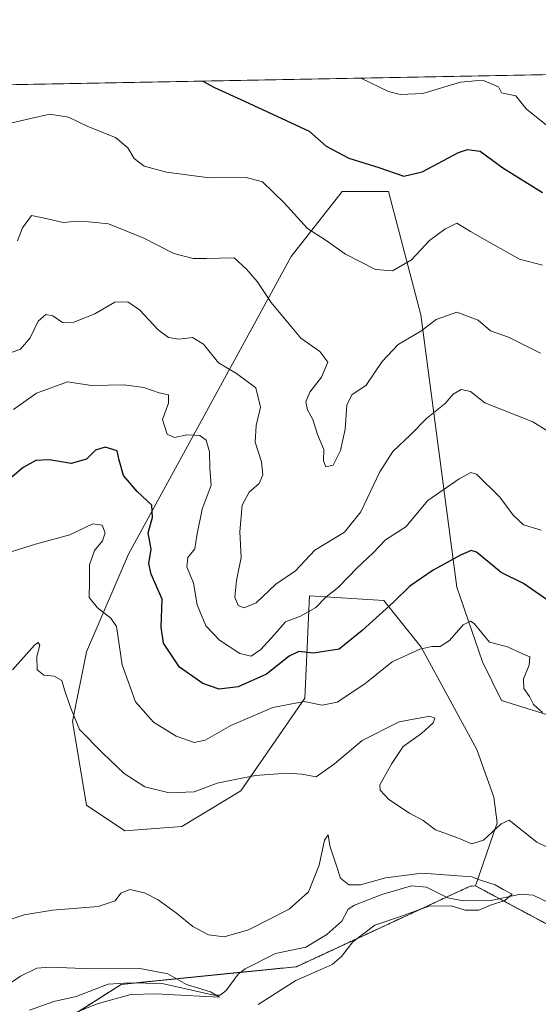
# Model space of a CAD drawing. Units: metres. Extents: x 627701 to 631151, y 4741183 to 4743560.
# Drawn here: x 630265 to 630391, y 4743320 to 4743560 of the extents above; entities that cross this region are included whole.
import ezdxf

# ---------------------------------------------------------------- set-up
doc = ezdxf.new("R2010")
doc.units = ezdxf.units.M
doc.header["$MEASUREMENT"] = 0
doc.linetypes.add('TRAZOS', pattern=[0.75, 0.5, -0.25])
for name, color, linetype, lineweight in [('Arbolado forestal', 92, 'TRAZOS', 0), ('Arbolado forestal CxS', 92, 'Continuous', 0), ('Comarca CxS', 133, 'Continuous', 0), ('Comunidad Autónoma CxS', 142, 'Continuous', 0), ('Corriente natural lineal', 142, 'Continuous', 13), ('Curva de nivel maestra', 36, 'Continuous', 30), ('Curva de nivel normal', 36, 'Continuous', 0), ('Matorral', 135, 'Continuous', 0), ('Matorral CxS', 135, 'Continuous', 0), ('Municipio CxS', 142, 'Continuous', 0), ('Provincia CxS', 1, 'Continuous', 0), ('Suelo desnudo', 252, 'Continuous', 0), ('Suelo desnudo CxS', 43, 'Continuous', 0)]:
    doc.layers.add(name, color=color, linetype=linetype, lineweight=lineweight)

# ---------------------------------------------------------------- blocks, each defined once
blk = doc.blocks.new('*U160')
at = {"layer": 'Municipio CxS', "color": 142, "linetype": 'Continuous', "lineweight": 0}
blk.add_polyline3d([(630096.43, 4743301.53, 630.55), (630132.53, 4743352.17, 636.27), (630173.21, 4743407.86, 633.66), (630221.36, 4743477.54, 647.56), (630262.57, 4743544.17, 646.64), (630627.4, 4743551.03, 694.85)], dxfattribs=at)
blk = doc.blocks.new('*U163')
at = {"layer": 'Municipio CxS', "color": 142, "linetype": 'Continuous', "lineweight": 0}
blk.add_polyline3d([(630096.429, 4743301.534, 630.5488), (630132.526, 4743352.168, 636.2656), (630173.212, 4743407.862, 633.6645), (630221.364, 4743477.54, 647.5583), (630262.5691, 4743544.1747, 646.6363), (630627.3956, 4743551.0328, 694.845)], dxfattribs=at)
blk = doc.blocks.new('*U170')
at = {"layer": 'Curva de nivel normal', "color": 36, "linetype": 'Continuous', "lineweight": 0}
blk.add_polyline3d([(630258.59, 4743428.9, 620), (630268.77, 4743432.11, 620), (630277.11, 4743434.35, 620), (630282.73, 4743437, 620), (630285.02, 4743436.68, 620), (630285.75, 4743434.85, 620), (630285.12, 4743432.85, 620), (630283.14, 4743430.56, 620), (630281.96, 4743427.01, 620), (630281.92, 4743422.86, 620), (630281.82, 4743419.05, 620), (630283.91, 4743416.53, 620), (630287.18, 4743414.01, 620), (630288.51, 4743411.98, 620), (630289.92, 4743402.66, 620), (630293.2, 4743393.61, 620), (630297.59, 4743388.68, 620), (630303.09, 4743385.24, 620), (630307.44, 4743383.68, 620), (630310.19, 4743384.27, 620), (630316.43, 4743387.8, 620), (630326.66, 4743392.23, 620), (630334.29, 4743393.72, 620), (630338.72, 4743392.78, 620), (630342.36, 4743393.52, 620), (630349.1, 4743398.03, 620), (630355.77, 4743403.33, 620), (630362.47, 4743406.45, 620), (630365.44, 4743407.14, 620), (630367.43, 4743407.07, 620), (630369.76, 4743408.58, 620), (630373.1, 4743412.36, 620), (630374.84, 4743413.32, 620), (630375.74, 4743412.73, 620), (630379.46, 4743408.18, 620), (630383.9, 4743407.01, 620), (630387.35, 4743405.4, 620), (630389.34, 4743404.56, 620), (630389.2, 4743402.59, 620), (630387.78, 4743399.2, 620), (630387.9, 4743396.86, 620), (630389.26, 4743394.88, 620), (630390.24, 4743392.92, 620), (630392.44, 4743391.04, 620)], dxfattribs=at)
blk = doc.blocks.new('*U175')
at = {"layer": 'Curva de nivel normal', "color": 36, "linetype": 'Continuous', "lineweight": 0}
blk.add_polyline3d([(630261.97, 4743534.6, 645), (630267.98, 4743536.01, 645), (630272.26, 4743536.99, 645), (630276.86, 4743536.25, 645), (630281.57, 4743534.02, 645), (630288.31, 4743531.3, 645), (630291.27, 4743528.76, 645), (630292.81, 4743526.21, 645), (630295.29, 4743524.34, 645), (630300.74, 4743522.8, 645), (630311.21, 4743521.43, 645), (630320.12, 4743521.53, 645), (630324.1, 4743520.44, 645), (630329.43, 4743515.38, 645), (630335.1, 4743509.06, 645), (630339.45, 4743506.32, 645), (630344.41, 4743502.8, 645), (630351.73, 4743499.06, 645), (630355.87, 4743498.76, 645), (630360.49, 4743501.43, 645), (630364.84, 4743506.17, 645), (630368.61, 4743508.93, 645), (630371.54, 4743510.43, 645), (630374.86, 4743508.36, 645), (630379.6, 4743505.68, 645), (630386.84, 4743501.6, 645), (630392.42, 4743500.17, 645)], dxfattribs=at)
blk = doc.blocks.new('*U184')
at = {"layer": 'Curva de nivel normal', "color": 36, "linetype": 'Continuous', "lineweight": 0}
blk.add_polyline3d([(630263.37, 4743464.96, 630), (630269.04, 4743468.92, 630), (630276.55, 4743471.69, 630), (630282.43, 4743470.78, 630), (630290.39, 4743470.91, 630), (630295.21, 4743470.33, 630), (630298.96, 4743469.03, 630), (630301.18, 4743468.55, 630), (630301.17, 4743466.46, 630), (630299.77, 4743462.48, 630), (630300.85, 4743458.92, 630), (630302.7, 4743458.1, 630), (630305.65, 4743458.72, 630), (630308.84, 4743458.58, 630), (630310.36, 4743457.44, 630), (630311.18, 4743454.6, 630), (630311.29, 4743450.52, 630), (630311.65, 4743446.44, 630), (630309.4, 4743440.6, 630), (630308.11, 4743434.16, 630), (630307.63, 4743430.93, 630), (630305.92, 4743428.85, 630), (630305.64, 4743426.52, 630), (630307.34, 4743422.58, 630), (630308.22, 4743417.25, 630), (630310.3, 4743412.11, 630), (630313.64, 4743408.62, 630), (630318.61, 4743405.37, 630), (630321.41, 4743404.78, 630), (630323.76, 4743406.39, 630), (630327.1, 4743410.06, 630), (630329.76, 4743413.13, 630), (630333.43, 4743414.51, 630), (630337.1, 4743416.65, 630), (630339.58, 4743419.18, 630), (630342.7, 4743421.61, 630), (630347.21, 4743426.34, 630), (630351.09, 4743429.93, 630), (630354.1, 4743433.14, 630), (630359.1, 4743436.27, 630), (630364.43, 4743442.75, 630), (630372.1, 4743448, 630), (630374.98, 4743449.58, 630), (630376.34, 4743449.18, 630), (630382.04, 4743443.52, 630), (630385.29, 4743439.12, 630), (630387.8, 4743436.79, 630), (630392.12, 4743435.52, 630)], dxfattribs=at)
blk = doc.blocks.new('*U188')
at = {"layer": 'Curva de nivel normal', "color": 36, "linetype": 'Continuous', "lineweight": 0}
blk.add_polyline3d([(630261.77, 4743478.44, 635), (630265.11, 4743479.66, 635), (630267.44, 4743482.42, 635), (630269.44, 4743486.5, 635), (630271.32, 4743488.08, 635), (630272.97, 4743487.75, 635), (630275.32, 4743486.15, 635), (630278.11, 4743486.24, 635), (630283.27, 4743488.25, 635), (630288.09, 4743491.09, 635), (630291.27, 4743491.23, 635), (630294.11, 4743489.21, 635), (630298.71, 4743484.35, 635), (630301.19, 4743482.51, 635), (630303.71, 4743482.1, 635), (630307.1, 4743482.46, 635), (630309.76, 4743480.89, 635), (630313.43, 4743476.33, 635), (630317.76, 4743473.7, 635), (630322.53, 4743470.2, 635), (630323.65, 4743465.5, 635), (630322.55, 4743461.01, 635), (630322.35, 4743456.94, 635), (630323.88, 4743452.14, 635), (630324.23, 4743448.98, 635), (630323.28, 4743446.85, 635), (630320.9, 4743444.79, 635), (630319.2, 4743441.61, 635), (630318.59, 4743435.12, 635), (630318.91, 4743428.85, 635), (630317.76, 4743423.18, 635), (630317.36, 4743419.18, 635), (630318.16, 4743417.1, 635), (630319.67, 4743416.52, 635), (630322.6, 4743417.8, 635), (630327.39, 4743422.3, 635), (630332.17, 4743425.55, 635), (630336.89, 4743430.59, 635), (630344.17, 4743435.04, 635), (630348.1, 4743439.94, 635), (630352.76, 4743449.73, 635), (630355.94, 4743454.7, 635), (630360.2, 4743458.78, 635), (630364.19, 4743462.82, 635), (630368.66, 4743466.42, 635), (630370.64, 4743468.68, 635), (630372.55, 4743469.78, 635), (630374.88, 4743469.29, 635), (630378.37, 4743466.58, 635), (630390.09, 4743461.93, 635), (630401, 4743455.13, 635)], dxfattribs=at)
blk = doc.blocks.new('*U200')
at = {"layer": 'Curva de nivel normal', "color": 36, "linetype": 'Continuous', "lineweight": 0}
blk.add_polyline3d([(630396.65, 4743531.71, 655), (630388.4, 4743538.31, 655), (630385.88, 4743541.44, 655), (630382.39, 4743542.18, 655), (630381.65, 4743543.64, 655), (630377.82, 4743545.25, 655), (630372.41, 4743544.81, 655), (630363.2, 4743542.03, 655), (630357.73, 4743541.75, 655), (630354.83, 4743542.49, 655), (630348.1, 4743545.78, 655)], dxfattribs=at)
blk = doc.blocks.new('*U203')
at = {"layer": 'Curva de nivel normal', "color": 36, "linetype": 'Continuous', "lineweight": 0}
blk.add_polyline3d([(630408.27, 4743351.05, 615), (630391.06, 4743359.38, 615), (630384.26, 4743364.74, 615), (630382.36, 4743363.86, 615), (630378, 4743359.82, 615), (630375.19, 4743358.96, 615), (630371.97, 4743360.32, 615), (630366.32, 4743362.41, 615), (630363.28, 4743364.62, 615), (630359.99, 4743366.42, 615), (630354.98, 4743369.75, 615), (630352.85, 4743372.02, 615), (630352.74, 4743373.37, 615), (630355.66, 4743378.52, 615), (630358.42, 4743382.7, 615), (630362.94, 4743385.9, 615), (630365.76, 4743388.51, 615), (630366.15, 4743389.66, 615), (630364.93, 4743390.09, 615), (630357.43, 4743388.72, 615), (630348.4, 4743384.14, 615), (630341.71, 4743378.44, 615), (630337.21, 4743375.3, 615), (630333.71, 4743375.98, 615), (630330.1, 4743376.19, 615), (630322.43, 4743375.63, 615), (630317.43, 4743374.67, 615), (630313.1, 4743373.75, 615), (630307.43, 4743371.68, 615), (630301.39, 4743371.39, 615), (630295.4, 4743372.87, 615), (630290.37, 4743376.12, 615), (630285.21, 4743381.1, 615), (630279.54, 4743386.86, 615), (630277.25, 4743392.46, 615), (630275.84, 4743396.53, 615), (630275.23, 4743398.83, 615), (630273.33, 4743399.88, 615), (630270.79, 4743400.15, 615), (630269.2, 4743401.38, 615), (630269.11, 4743404.64, 615), (630269.85, 4743407.4, 615), (630269.42, 4743408.12, 615), (630268.56, 4743407.46, 615), (630263.19, 4743401.44, 615)], dxfattribs=at)
blk = doc.blocks.new('*U215')
at = {"layer": 'Curva de nivel normal', "color": 36, "linetype": 'Continuous', "lineweight": 0}
blk.add_polyline3d([(630264.41, 4743506.05, 640), (630265.57, 4743509.24, 640), (630267.79, 4743512.29, 640), (630271.71, 4743511.44, 640), (630275.51, 4743510.59, 640), (630279.11, 4743510.88, 640), (630281.8, 4743510.76, 640), (630286.56, 4743510.26, 640), (630295.05, 4743506.78, 640), (630302.49, 4743503, 640), (630307.21, 4743501.74, 640), (630310.5, 4743501.8, 640), (630313.61, 4743501.82, 640), (630317.24, 4743501.96, 640), (630320.22, 4743499.17, 640), (630322.83, 4743496.17, 640), (630326.24, 4743491.05, 640), (630330.27, 4743486.24, 640), (630333.47, 4743482.31, 640), (630338.13, 4743479.07, 640), (630340.04, 4743476.51, 640), (630338.52, 4743472.84, 640), (630335.65, 4743469.17, 640), (630334.67, 4743466.84, 640), (630335.14, 4743464.84, 640), (630336.42, 4743462.51, 640), (630337.51, 4743458.87, 640), (630339.06, 4743455.17, 640), (630338.99, 4743452.4, 640), (630339.6, 4743450.97, 640), (630341.4, 4743451.32, 640), (630343.18, 4743454.96, 640), (630344.26, 4743460.17, 640), (630344.7, 4743465.96, 640), (630345.96, 4743468.5, 640), (630349.43, 4743470.84, 640), (630353.29, 4743476.66, 640), (630357.2, 4743480.81, 640), (630362.73, 4743484.05, 640), (630366.52, 4743486.85, 640), (630371.52, 4743488.67, 640), (630376.7, 4743486.74, 640), (630379.74, 4743484.14, 640), (630384.09, 4743482.59, 640), (630391.93, 4743478.66, 640)], dxfattribs=at)
blk = doc.blocks.new('*U217')
at = {"layer": 'Curva de nivel normal', "color": 36, "linetype": 'Continuous', "lineweight": 0}
blk.add_polyline3d([(630323.05, 4743319.74, 610), (630332.25, 4743325.61, 610), (630337.43, 4743327.86, 610), (630341.1, 4743329.52, 610), (630343.44, 4743331.46, 610), (630346.14, 4743335.05, 610), (630351.53, 4743339.14, 610), (630358.03, 4743341.27, 610), (630364.73, 4743343.74, 610), (630370.15, 4743343.85, 610), (630373.58, 4743342.75, 610), (630376.9, 4743342.81, 610), (630379.71, 4743343.99, 610), (630383.21, 4743345.14, 610), (630385.05, 4743346.7, 610), (630382.84, 4743347.82, 610), (630380.88, 4743348.98, 610), (630377.31, 4743350.08, 610), (630375.15, 4743350.94, 610), (630370.81, 4743351.24, 610), (630363.1, 4743351.79, 610), (630354.1, 4743350.63, 610), (630348.06, 4743348.94, 610), (630345.21, 4743348.92, 610), (630343.19, 4743350.62, 610), (630342.05, 4743354.04, 610), (630340.52, 4743358.5, 610), (630340.12, 4743361.15, 610), (630339.23, 4743359.83, 610), (630337.98, 4743353.73, 610), (630335.38, 4743347.24, 610), (630330.64, 4743343.05, 610), (630320.75, 4743337.99, 610), (630314.77, 4743336.23, 610), (630310.98, 4743336.74, 610), (630307.14, 4743338.76, 610), (630303.17, 4743342.02, 610), (630298.65, 4743345.26, 610), (630295.37, 4743347, 610), (630291.81, 4743347.81, 610), (630289.6, 4743346.94, 610), (630288.18, 4743345.02, 610), (630284.07, 4743343.67, 610), (630272.92, 4743342.8, 610), (630266.04, 4743341.6, 610), (630262.12, 4743340.34, 610)], dxfattribs=at)
blk = doc.blocks.new('*U229')
at = {"layer": 'Curva de nivel normal', "color": 36, "linetype": 'Continuous', "lineweight": 0}
for points in [[(630456.83, 4743547.83, 670)], [(630189.22, 4743542.8, 670)]]:
    blk.add_polyline3d(points, dxfattribs=at)
blk = doc.blocks.new('*U234')
at = {"layer": 'Curva de nivel normal', "color": 36, "linetype": 'Continuous', "lineweight": 0}
for points in [[(630404.14, 4743546.84, 660), (630404.14, 4743546.84, 660)], [(630217.88, 4743543.33, 660)]]:
    blk.add_polyline3d(points, dxfattribs=at)
blk = doc.blocks.new('*U250')
at = {"layer": 'Curva de nivel normal', "color": 36, "linetype": 'Continuous', "lineweight": 0}
for points in [[(630348.1, 4743545.78, 655)], [(630227.86, 4743543.52, 655)]]:
    blk.add_polyline3d(points, dxfattribs=at)
blk = doc.blocks.new('*U266')
at = {"layer": 'Curva de nivel normal', "color": 36, "linetype": 'Continuous', "lineweight": 0}
for points in [[(630429.53, 4743547.31, 665)], [(630208.31, 4743543.15, 665)]]:
    blk.add_polyline3d(points, dxfattribs=at)
blk = doc.blocks.new('*U274')
at = {"layer": 'Curva de nivel maestra', "color": 36, "linetype": 'Continuous', "lineweight": 30}
blk.add_polyline3d([(630393.62, 4743418.39, 625), (630387.75, 4743422.51, 625), (630382.3, 4743425.2, 625), (630376.3, 4743430.09, 625), (630374.99, 4743430.56, 625), (630372.43, 4743429.42, 625), (630365.76, 4743425.72, 625), (630360.1, 4743421.86, 625), (630356.1, 4743417.9, 625), (630348.43, 4743411, 625), (630342.83, 4743406.43, 625), (630336.59, 4743405.5, 625), (630333.03, 4743405.91, 625), (630330.65, 4743404.75, 625), (630325.13, 4743400.38, 625), (630318.23, 4743397.29, 625), (630313.59, 4743396.67, 625), (630309.6, 4743398.04, 625), (630303.89, 4743402.03, 625), (630300.02, 4743407.95, 625), (630299.41, 4743411.85, 625), (630299.66, 4743418.66, 625), (630297, 4743424.76, 625), (630296.4, 4743427.33, 625), (630297, 4743430.85, 625), (630296.24, 4743434.85, 625), (630297.32, 4743438.62, 625), (630297.18, 4743441.57, 625), (630293.54, 4743444.91, 625), (630290.2, 4743448.83, 625), (630289.14, 4743452.55, 625), (630288.69, 4743454.85, 625), (630285.77, 4743455.71, 625), (630283.44, 4743455.02, 625), (630281.19, 4743452.81, 625), (630277.43, 4743451.79, 625), (630272.12, 4743452.63, 625), (630268.85, 4743452.52, 625), (630265.78, 4743450.76, 625), (630263.12, 4743448.51, 625)], dxfattribs=at)
blk = doc.blocks.new('*U276')
at = {"layer": 'Curva de nivel maestra', "color": 36, "linetype": 'Continuous', "lineweight": 30}
blk.add_polyline3d([(630309.61, 4743545.06, 650), (630312.44, 4743543.5, 650), (630319.75, 4743540.2, 650), (630335.51, 4743532.81, 650), (630339.68, 4743529.18, 650), (630345.18, 4743526.27, 650), (630352.48, 4743523.96, 650), (630358.64, 4743521.88, 650), (630363.06, 4743522.92, 650), (630371.9, 4743527.63, 650), (630374.15, 4743528.38, 650), (630377.24, 4743527.96, 650), (630382.72, 4743523.93, 650), (630392.42, 4743517.91, 650)], dxfattribs=at)

msp = doc.modelspace()

# ---------------------------------------------------------------- linework, layer by layer
at = {"layer": 'Arbolado forestal', "color": 92, "linetype": 'TRAZOS', "lineweight": 0}
for points in [[(630376.1, 4743348.69, 609.87), (630381.9, 4743345.58, 610.52), (630407.04, 4743332.1, 614.49), (630417.67, 4743333.24, 612.11), (630438.78, 4743335.5, 616.08), (630458.05, 4743351.38, 620.55), (630468.97, 4743351.38, 621.55), (630477.32, 4743351.38, 622.47), (630491.35, 4743337.88, 621.58), (630507.46, 4743329.43, 623.75), (630526.75, 4743321.07, 626.01), (630546.42, 4743322.25, 628.57), (630566.49, 4743331.7, 634.35), (630589.05, 4743343.13, 640.91), (630607.11, 4743356.97, 648.79), (630623.73, 4743376.48, 655.36), (630634.95, 4743384.42, 657.33), (630647.08, 4743382.21, 651.65), (630651.85, 4743370.27, 646.59), (630651.29, 4743344.22, 640.78), (630642.6, 4743323.06, 637.84), (630631.26, 4743287.9, 625.74), (630634.23, 4743283.94, 624.49)], [(630202.81, 4743240, 598.08), (630202.03, 4743254.11, 596.14), (630211.1, 4743276.8, 597.33), (630233.43, 4743289.84, 598.71), (630238.41, 4743292.74, 599.39), (630251.9, 4743300.62, 602.47), (630289.66, 4743324.67, 603.14), (630293.25, 4743325.03, 603.57), (630318.8, 4743327.61, 606.22), (630332.39, 4743328.98, 608.26), (630369.01, 4743345.95, 609.79), (630374.79, 4743348.63, 609.82), (630376.1, 4743348.69, 609.87)]]:
    msp.add_polyline3d(points, dxfattribs=at)
at = {"layer": 'Arbolado forestal CxS', "color": 92, "linetype": 'Continuous', "lineweight": 0}
msp.add_polyline3d([(630399.27, 4743257.51, 618.16), (630356.2, 4743267.72, 614.24), (630308.58, 4743272.26, 610.79), (630254.17, 4743250.71, 605.27), (630203.16, 4743233.7, 599.18), (630202.81, 4743240, 598.08), (630202.03, 4743254.11, 596.14), (630211.1, 4743276.8, 597.33), (630251.91, 4743300.62, 602.47), (630289.66, 4743324.67, 603.14), (630332.39, 4743328.98, 608.26), (630374.79, 4743348.63, 609.82), (630376.1, 4743348.69, 609.87), (630407.04, 4743332.1, 614.49)], dxfattribs=at)
at = {"layer": 'Comarca CxS', "color": 133, "linetype": 'Continuous', "lineweight": 0}
msp.add_polyline3d([(628829.17, 4741203.04, 724.86), (627743.83, 4741182.64, 609.42), (627700.93, 4743496.02, 730.06), (627980.72, 4743501.28, 806.29), (631106.54, 4743560.04, 722.47), (631150.58, 4741246.66, 626.75), (628829.17, 4741203.04, 724.86)], close=True, dxfattribs=at)
msp.add_polyline3d([(628829.17, 4741203.04, 724.86), (627743.83, 4741182.64, 609.42), (627700.93, 4743496.02, 730.06), (627980.72, 4743501.28, 806.29), (631106.54, 4743560.04, 722.47), (631150.58, 4741246.66, 626.75), (628829.17, 4741203.04, 724.86)], close=True, dxfattribs=at)
at = {"layer": 'Comunidad Autónoma CxS', "color": 142, "linetype": 'Continuous', "lineweight": 0}
msp.add_polyline3d([(629560.43, 4741216.78, 721.3), (627743.83, 4741182.64, 609.42), (627700.93, 4743496.02, 730.06), (627980.72, 4743501.28, 806.29), (630262.57, 4743544.17, 646.64), (631106.54, 4743560.04, 722.47), (631150.58, 4741246.66, 626.75), (630177.07, 4741228.37, 583.7), (629560.43, 4741216.78, 721.3)], close=True, dxfattribs=at)
msp.add_polyline3d([(629560.43, 4741216.78, 721.3), (627743.83, 4741182.64, 609.42), (627700.93, 4743496.02, 730.06), (627980.72, 4743501.28, 806.29), (630262.57, 4743544.17, 646.64), (631106.54, 4743560.04, 722.47), (631150.58, 4741246.66, 626.75), (630177.07, 4741228.37, 583.7), (629560.43, 4741216.78, 721.3)], close=True, dxfattribs=at)
at = {"layer": 'Corriente natural lineal', "color": 142, "linetype": 'Continuous', "lineweight": 13}
msp.add_polyline3d([(630395.34, 4743343.88, 610.37), (630390.11, 4743346.41, 610.88), (630387.08, 4743346.66, 610.86), (630379.93, 4743345.16, 610.31), (630373.04, 4743345.09, 609.76), (630369.32, 4743345.8, 609.79), (630364.09, 4743348.42, 609.2), (630360.45, 4743348.69, 608.76), (630353.21, 4743346.6, 608.25), (630346.61, 4743343.99, 607.55), (630345, 4743343, 607.49), (630343.47, 4743340.12, 607.56), (630339.81, 4743336.84, 607.1), (630334.68, 4743333.76, 606.52), (630327.29, 4743332.23, 606.45), (630319.94, 4743328.46, 605.94), (630318.16, 4743327.13, 606.29), (630315.27, 4743323.18, 605.95), (630313.83, 4743322.04, 606.35), (630312.23, 4743322.02, 606.23), (630299.63, 4743324.89, 604.09), (630291.67, 4743325.07, 603.54), (630286.48, 4743324.68, 602.69), (630278.71, 4743321.7, 602.85), (630273.22, 4743320.45, 602.01), (630267.27, 4743318.36, 601.29)], dxfattribs=at)
at = {"layer": 'Curva de nivel normal', "color": 36, "linetype": 'Continuous', "lineweight": 0}
msp.add_polyline3d([(630276, 4743316.72, 605), (630283.81, 4743319.93, 605), (630292.01, 4743322.19, 605), (630298.08, 4743322.35, 605), (630310.3, 4743321.73, 605), (630313.64, 4743321.51, 605), (630311.49, 4743322.87, 605), (630305.61, 4743324.64, 605), (630301.04, 4743327.27, 605), (630293.77, 4743328.64, 605), (630280.46, 4743328.57, 605), (630272.36, 4743328.86, 605), (630269.11, 4743328.59, 605), (630265.11, 4743326.68, 605), (630259.79, 4743323.2, 605)], dxfattribs=at)
at = {"layer": 'Matorral', "color": 135, "linetype": 'Continuous', "lineweight": 0}
for points in [[(630133.96, 4743541.76, 667.67), (630199.71, 4743542.99, 666.25), (630814.81, 4743554.56, 681.7), (630866.4, 4743555.53, 691.7)], [(630402.51, 4743387.68, 621.01), (630382.45, 4743393.94, 618.79), (630377.75, 4743403.34, 617.83), (630371.53, 4743421.59, 622.38), (630362.74, 4743488.04, 641.03), (630354.9, 4743518.13, 648.68), (630343.56, 4743518.13, 647.82), (630331.09, 4743502.25, 642.7), (630291.42, 4743429.65, 622.75), (630281.21, 4743405.83, 617.2), (630277.81, 4743388.82, 614.69), (630281.21, 4743368.4, 612.78), (630290.55, 4743362.17, 612.1), (630304.5, 4743363.2, 612.44), (630318.88, 4743371.85, 614.24), (630334.49, 4743394.49, 620.11), (630335.63, 4743419.45, 631.08), (630353.76, 4743418.31, 625.75), (630362.83, 4743406.97, 620.11), (630376.43, 4743382.01, 617.11), (630380.55, 4743370.38, 615.8), (630381.36, 4743364.05, 614.93), (630376.1, 4743348.69, 609.87)], [(630202.81, 4743240, 598.08), (630202.03, 4743254.11, 596.14), (630211.1, 4743276.8, 597.33), (630233.43, 4743289.84, 598.71), (630238.41, 4743292.74, 599.39), (630251.9, 4743300.62, 602.47), (630289.66, 4743324.67, 603.14), (630293.25, 4743325.03, 603.57), (630318.8, 4743327.61, 606.22), (630332.39, 4743328.98, 608.26), (630369.01, 4743345.95, 609.79), (630374.79, 4743348.63, 609.82), (630376.1, 4743348.69, 609.87)]]:
    msp.add_polyline3d(points, dxfattribs=at)
at = {"layer": 'Matorral CxS', "color": 135, "linetype": 'Continuous', "lineweight": 0}
for points in [[(630189.46, 4743304.52, 613.24), (630173.08, 4743342.4, 620.49), (630163.87, 4743366.97, 630.05), (630158.15, 4743387.41, 637.69), (630156.7, 4743392.57, 639.71), (630143.39, 4743421.24, 649.44), (630138.27, 4743451.95, 655.52), (630132.13, 4743477.55, 658.82), (630125.33, 4743483.16, 657.39), (630129.65, 4743481.96, 658.26), (630138.04, 4743494.02, 660.57), (630138.72, 4743502.38, 663.73), (630135.32, 4743521.66, 666.42), (630133.96, 4743541.76, 667.67), (630866.4, 4743555.53, 691.7)], [(630402.51, 4743387.68, 621.01), (630382.45, 4743393.94, 618.79), (630377.75, 4743403.34, 617.83), (630371.53, 4743421.59, 622.38), (630362.74, 4743488.04, 641.03), (630354.9, 4743518.13, 648.68), (630343.56, 4743518.13, 647.82), (630331.09, 4743502.25, 642.7), (630291.42, 4743429.65, 622.75), (630281.21, 4743405.83, 617.2), (630277.81, 4743388.82, 614.69), (630281.21, 4743368.4, 612.78), (630290.55, 4743362.17, 612.1), (630304.5, 4743363.19, 612.44), (630318.88, 4743371.85, 614.24), (630334.49, 4743394.49, 620.11), (630335.63, 4743419.45, 631.08), (630353.76, 4743418.31, 625.75), (630362.83, 4743406.97, 620.11), (630376.43, 4743382.01, 617.11), (630380.55, 4743370.38, 615.8), (630381.36, 4743364.05, 614.93), (630376.1, 4743348.69, 609.87), (630374.79, 4743348.63, 609.82), (630332.39, 4743328.98, 608.26), (630289.66, 4743324.67, 603.14), (630251.91, 4743300.62, 602.47)]]:
    msp.add_polyline3d(points, dxfattribs=at)
at = {"layer": 'Provincia CxS', "color": 1, "linetype": 'Continuous', "lineweight": 0}
msp.add_polyline3d([(631150.58, 4741246.66, 626.75), (627743.83, 4741182.64, 609.42), (627700.93, 4743496.02, 730.06), (631106.54, 4743560.04, 722.47), (631150.58, 4741246.66, 626.75)], close=True, dxfattribs=at)
msp.add_polyline3d([(631150.58, 4741246.66, 626.75), (627743.83, 4741182.64, 609.42), (627700.93, 4743496.02, 730.06), (631106.54, 4743560.04, 722.47), (631150.58, 4741246.66, 626.75)], close=True, dxfattribs=at)
at = {"layer": 'Suelo desnudo', "color": 252, "linetype": 'Continuous', "lineweight": 0}
for points in [[(630402.51, 4743387.68, 621.01), (630382.45, 4743393.94, 618.79), (630377.75, 4743403.34, 617.83), (630371.53, 4743421.59, 622.38), (630362.74, 4743488.04, 641.03), (630354.9, 4743518.13, 648.68), (630343.56, 4743518.13, 647.82), (630331.09, 4743502.25, 642.7), (630291.42, 4743429.65, 622.75), (630281.21, 4743405.83, 617.2), (630277.81, 4743388.82, 614.69), (630281.21, 4743368.4, 612.78), (630290.55, 4743362.17, 612.1), (630304.5, 4743363.2, 612.44), (630318.88, 4743371.85, 614.24), (630334.49, 4743394.49, 620.11), (630335.63, 4743419.45, 631.08), (630353.76, 4743418.31, 625.75), (630362.83, 4743406.97, 620.11), (630376.43, 4743382.01, 617.11), (630380.55, 4743370.38, 615.8), (630381.36, 4743364.05, 614.93), (630376.1, 4743348.69, 609.87)], [(630376.1, 4743348.69, 609.87), (630381.9, 4743345.58, 610.52), (630407.04, 4743332.1, 614.49), (630417.67, 4743333.24, 612.11), (630438.78, 4743335.5, 616.08), (630458.05, 4743351.38, 620.55), (630468.97, 4743351.38, 621.55), (630477.32, 4743351.38, 622.47), (630491.35, 4743337.88, 621.58), (630507.46, 4743329.43, 623.75), (630526.75, 4743321.07, 626.01), (630546.42, 4743322.25, 628.57), (630566.49, 4743331.7, 634.35), (630589.05, 4743343.13, 640.91), (630607.11, 4743356.97, 648.79), (630623.73, 4743376.48, 655.36), (630634.95, 4743384.42, 657.33), (630647.08, 4743382.21, 651.65), (630651.85, 4743370.27, 646.59), (630651.29, 4743344.22, 640.78), (630642.6, 4743323.06, 637.84), (630631.26, 4743287.9, 625.74), (630634.23, 4743283.94, 624.49)]]:
    msp.add_polyline3d(points, dxfattribs=at)
at = {"layer": 'Suelo desnudo CxS', "color": 43, "linetype": 'Continuous', "lineweight": 0}
msp.add_polyline3d([(630407.04, 4743332.1, 614.49), (630376.1, 4743348.69, 609.87), (630381.36, 4743364.05, 614.93), (630380.55, 4743370.38, 615.8), (630376.43, 4743382.01, 617.11), (630362.83, 4743406.97, 620.11), (630353.76, 4743418.31, 625.75), (630335.63, 4743419.45, 631.08), (630334.49, 4743394.49, 620.11), (630318.88, 4743371.85, 614.24), (630304.5, 4743363.19, 612.44), (630290.55, 4743362.17, 612.1), (630281.21, 4743368.4, 612.78), (630277.81, 4743388.82, 614.69), (630281.21, 4743405.83, 617.2), (630291.42, 4743429.65, 622.75), (630331.09, 4743502.25, 642.7), (630343.56, 4743518.13, 647.82), (630354.9, 4743518.13, 648.68), (630362.74, 4743488.04, 641.03), (630371.53, 4743421.59, 622.38), (630377.75, 4743403.34, 617.83), (630382.45, 4743393.94, 618.79), (630402.51, 4743387.68, 621.01)], dxfattribs=at)

# ---------------------------------------------------------------- block references
at = {"layer": 'Curva de nivel maestra', "color": 36, "linetype": 'Continuous', "lineweight": 30}
for name in ['*U276', '*U274']:
    msp.add_blockref(name, (0, 0), dxfattribs=at)
at = {"layer": 'Curva de nivel normal', "color": 36, "linetype": 'Continuous', "lineweight": 0}
for name in ['*U229', '*U200', '*U266', '*U234', '*U250', '*U184', '*U188', '*U215', '*U175', '*U217', '*U203', '*U170']:
    msp.add_blockref(name, (0, 0), dxfattribs=at)
at = {"layer": 'Municipio CxS', "color": 142, "linetype": 'Continuous', "lineweight": 0}
for name in ['*U160', '*U163']:
    msp.add_blockref(name, (0, 0), dxfattribs=at)

doc.saveas('drawing.dxf')
